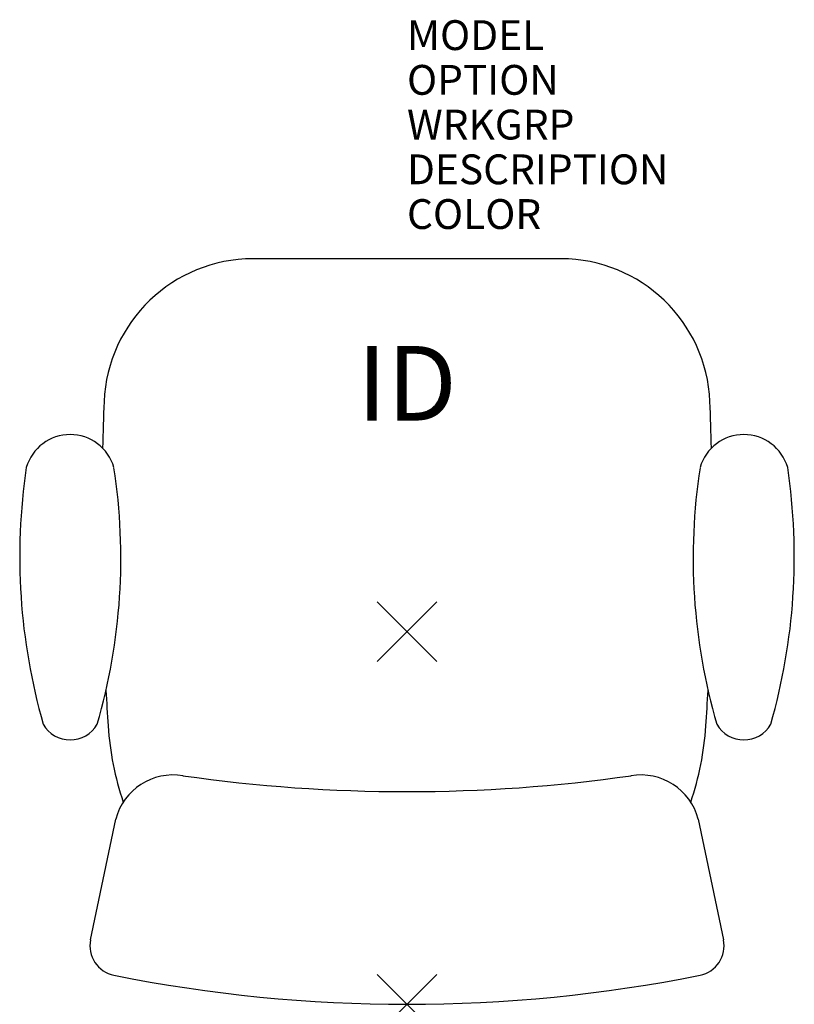
# Model space of a CAD drawing. Units: inches. Extents: x -13 to 13, y -12.5 to 20.5.
import ezdxf
from ezdxf.enums import TextEntityAlignment as Align

# ---------------------------------------------------------------- set-up
doc = ezdxf.new("R2010")
doc.units = ezdxf.units.IN
doc.header["$LTSCALE"] = 30
doc.header["$MEASUREMENT"] = 0
doc.header["$PDMODE"] = 3
doc.layers.add('AFUCH-P', color=2, linetype='Continuous')
doc.layers.add('AFUCH-P-TN', color=7, linetype='Continuous')
doc.styles.add('FURNITURE-TAGS', font='SIMPLEX.shx')

msp = doc.modelspace()

# ---------------------------------------------------------------- linework, layer by layer
at = {"layer": 'AFUCH-P', "color": 4}
for p, q in [((5.166, 12.5), (-5.166, 12.5)), ((-10.614, -10.34), (-9.772, -6.291)), ((9.772, -6.291), (10.614, -10.34))]:
    msp.add_line(p, q, dxfattribs=at)
for centre, radius, start, end in [((-5.166, 7.5), 5, 90, 177.5868), ((5.166, 7.5), 5, 2.4132, 90), ((89.75, 3.5), 100, 177.58683, 178.47963), ((-89.75, 3.5), 100, 1.52037, 2.41317), ((-11.301, 5.073), 1.532, 16.3546, 163.6188), ((11.301, 5.073), 1.532, 16.3812, 163.6454), ((7.376, 2.507), 20.369, 171.536, 195.9981), ((-29.48, 2.464), 19.881, 343.7271, 8.7637), ((29.48, 2.464), 19.881, 171.2363, 196.2729), ((-7.376, 2.507), 20.369, 344.0019, 8.464), ((89.75, 3.5), 100, 183.13609, 183.82255), ((-89.75, 3.5), 100, 356.17745, 356.86391), ((-11.3, -2.595), 1.039, 209.5413, 330.4587), ((-0.05, -2.5), 10, 183.8226, 198.7762), ((0.05, -2.5), 10, 341.2238, 356.1774), ((11.3, -2.595), 1.039, 209.5413, 330.4587), ((-7.84, -6.808), 2, 80.6266, 165), ((0, 47.765), 53.134, 261.8695, 278.1305), ((7.84, -6.808), 2, 15, 99.3734), ((-9.635, -10.543), 1, 168.2525, 258.6596), ((9.635, -10.543), 1, 281.3404, 11.7475), ((0, 37.5), 50, 258.6596, 281.3404)]:
    msp.add_arc(centre, radius, start, end, dxfattribs=at)
for p in [(0, 0), (0, -12.5)]:
    msp.add_point(p, dxfattribs=at)

# ---------------------------------------------------------------- texts
at = {"layer": 'AFUCH-P', "color": 7, "flags": 9}
for tag, p, s in [('MODEL', (0, 19.5), 'KI62/FR37'), ('OPTION', (0, 18), ''), ('WRKGRP', (0, 16.5), ''), ('DESCRIPTION', (0, 15), 'IMPRESS TASK,PEDESTAL BASE,T-ARMS,UPHOLSTERED'), ('COLOR', (0, 13.5), 'TBD')]:
    msp.add_attdef(tag, p, s, height=1, dxfattribs=at)
at = {"layer": 'AFUCH-P-TN', "style": 'FURNITURE-TAGS', "flags": 8}
msp.add_attdef('ID', text='KI62FR37', height=2.5, dxfattribs=at).set_placement((0, 8), align=Align.MIDDLE)

doc.saveas('drawing.dxf')
